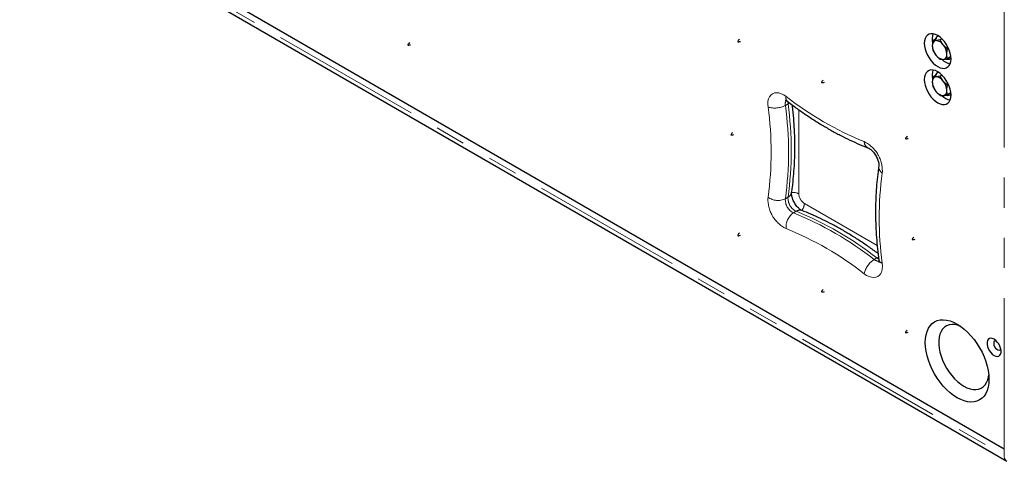
# Model space of a CAD drawing. Units: millimetres. Extents: x 75 to 6271, y 75 to 4380.
# Drawn here: x 846 to 1469, y 1055 to 1334 of the extents above; entities that cross this region are included whole.
import ezdxf

# ---------------------------------------------------------------- set-up
doc = ezdxf.new("R2010")
doc.units = ezdxf.units.MM
doc.header["$LTSCALE"] = 15
doc.linetypes.add('PHANTOM', pattern=[12.7, 6.35, -1.27, 1.27, -1.27, 1.27, -1.27])

msp = doc.modelspace()

# ---------------------------------------------------------------- linework, layer by layer
at = {"color": 8, "linetype": 'PHANTOM', "lineweight": 18}
for p, q in [((1468.83, 1062.97), (1468.83, 1494.11)), ((846.3, 1418.11), (1468.83, 1058.73)), ((1330.39, 1280), (1332.09, 1280.98)), ((1332.09, 1280.98), (1333.02, 1281.61)), ((1338.91, 1277.26), (1338.91, 1224.14)), ((1330.39, 1221.03), (1332.09, 1222.01)), ((1342.45, 1218.02), (1388.48, 1191.44)), ((1335.54, 1212.12), (1337.23, 1213.1)), ((1386.6, 1182.64), (1388.3, 1183.62)), ((1389.31, 1184.11), (1388.3, 1183.62)), ((1468.83, 1058.73), (1468.83, 1062.97))]:
    msp.add_line(p, q, dxfattribs=at)
at = {"color": 7, "linetype": 'Continuous', "lineweight": 25}
for p, q in [((846.3, 1422.36), (1468.83, 1062.97)), ((847.91, 1414.54), (1470.45, 1055.16)), ((1425.93, 1322.21), (1423.73, 1320.94)), ((1428.32, 1321.35), (1425.61, 1320.91)), ((1427.18, 1323.8), (1426.53, 1323.42)), ((1429.44, 1321.99), (1428.32, 1321.35)), ((1423.73, 1314.81), (1425.61, 1311.71)), ((1432.92, 1315.63), (1430.21, 1318.25)), ((1433.6, 1316.03), (1432.92, 1315.63)), ((1428.32, 1309.09), (1430.21, 1309.06)), ((1435.11, 1310.77), (1432.92, 1309.5)), ((1434.53, 1309.57), (1435.18, 1309.94)), ((1425.93, 1299.35), (1423.73, 1298.08)), ((1428.32, 1298.49), (1425.61, 1298.04)), ((1427.18, 1300.94), (1426.53, 1300.56)), ((1429.44, 1299.13), (1428.32, 1298.49)), ((1432.92, 1292.77), (1430.21, 1295.39)), ((1423.73, 1291.95), (1425.61, 1288.85)), ((1433.6, 1293.16), (1432.92, 1292.77)), ((1428.32, 1286.23), (1430.21, 1286.2)), ((1435.11, 1287.91), (1432.92, 1286.64)), ((1434.53, 1286.7), (1435.18, 1287.08))]:
    msp.add_line(p, q, dxfattribs=at)
at = {"color": 7, "linetype": 'Continuous', "lineweight": 25, "flags": 128}
for points in [[(1426.71, 1324.09), (1425.24, 1324.79), (1423.81, 1325.17), (1422.47, 1325.23), (1421.25, 1324.94), (1420.21, 1324.34), (1419.36, 1323.43), (1418.74, 1322.24), (1418.35, 1320.82), (1418.22, 1319.19), (1418.35, 1317.41), (1418.74, 1315.54), (1419.36, 1313.63), (1420.21, 1311.74), (1421.25, 1309.93), (1422.47, 1308.25), (1423.81, 1306.76), (1425.24, 1305.49), (1426.71, 1304.49), (1428.18, 1303.79), (1429.61, 1303.41), (1430.95, 1303.36), (1432.16, 1303.64), (1433.21, 1304.24), (1434.06, 1305.15), (1434.68, 1306.34), (1435.07, 1307.76), (1435.19, 1309.39), (1435.07, 1311.17), (1434.68, 1313.04), (1434.06, 1314.95), (1433.21, 1316.84), (1432.16, 1318.65), (1430.95, 1320.33), (1429.61, 1321.82), (1428.18, 1323.09), (1426.71, 1324.09)], [(1426.71, 1301.23), (1425.24, 1301.93), (1423.81, 1302.31), (1422.47, 1302.36), (1421.25, 1302.08), (1420.21, 1301.48), (1419.36, 1300.57), (1418.74, 1299.38), (1418.35, 1297.95), (1418.22, 1296.33), (1418.35, 1294.55), (1418.74, 1292.68), (1419.36, 1290.77), (1420.21, 1288.88), (1421.25, 1287.07), (1422.47, 1285.39), (1423.81, 1283.89), (1425.24, 1282.63), (1426.71, 1281.63), (1428.18, 1280.93), (1429.61, 1280.54), (1430.95, 1280.49), (1432.16, 1280.77), (1433.21, 1281.38), (1434.06, 1282.29), (1434.68, 1283.47), (1435.07, 1284.9), (1435.19, 1286.53), (1435.07, 1288.3), (1434.68, 1290.18), (1434.06, 1292.08), (1433.21, 1293.97), (1432.16, 1295.78), (1430.95, 1297.46), (1429.61, 1298.96), (1428.18, 1300.23), (1426.71, 1301.23)], [(1438.99, 1095.31), (1436.74, 1096.76), (1434.51, 1098.48), (1432.34, 1100.46), (1430.25, 1102.66), (1428.27, 1105.06), (1426.43, 1107.64), (1424.74, 1110.35), (1423.24, 1113.16), (1421.93, 1116.05), (1420.84, 1118.96), (1419.97, 1121.87), (1419.34, 1124.74), (1418.97, 1127.53), (1418.84, 1130.21), (1418.97, 1132.74), (1419.34, 1135.1), (1419.97, 1137.25), (1420.84, 1139.16), (1421.93, 1140.81), (1423.24, 1142.18), (1424.74, 1143.26), (1426.43, 1144.03), (1428.27, 1144.47), (1430.25, 1144.59), (1432.34, 1144.39), (1434.51, 1143.85), (1436.74, 1143.01), (1438.99, 1141.85), (1441.25, 1140.4), (1443.48, 1138.68), (1445.65, 1136.7), (1447.74, 1134.5), (1449.71, 1132.09), (1451.56, 1129.52), (1453.24, 1126.81), (1454.75, 1123.99), (1456.06, 1121.11), (1457.15, 1118.19), (1458.01, 1115.28), (1458.64, 1112.41), (1459.02, 1109.62), (1459.14, 1106.94), (1459.02, 1104.41), (1458.64, 1102.06), (1458.01, 1099.91), (1457.15, 1098), (1456.06, 1096.35), (1454.75, 1094.97), (1453.24, 1093.9), (1451.56, 1093.13), (1449.71, 1092.68), (1447.74, 1092.56), (1445.65, 1092.77), (1443.48, 1093.3), (1441.25, 1094.15), (1438.99, 1095.31)], [(1441.24, 1140.41), (1441.24, 1140.41), (1439.28, 1141.11), (1437.38, 1141.49), (1435.57, 1141.55), (1433.88, 1141.29), (1432.34, 1140.71), (1430.98, 1139.82), (1429.8, 1138.63), (1428.84, 1137.16), (1428.1, 1135.44), (1427.61, 1133.49), (1427.36, 1131.35), (1427.36, 1129.04), (1427.61, 1126.61), (1428.1, 1124.09), (1428.84, 1121.52), (1429.8, 1118.94), (1430.98, 1116.39), (1432.34, 1113.92), (1433.88, 1111.56), (1435.57, 1109.35), (1437.38, 1107.33), (1439.28, 1105.52), (1441.24, 1103.95), (1443.23, 1102.66), (1445.23, 1101.65), (1447.19, 1100.95), (1449.09, 1100.56), (1450.9, 1100.5), (1452.59, 1100.77), (1454.13, 1101.35), (1455.49, 1102.24), (1456.67, 1103.43), (1457.63, 1104.89), (1458.37, 1106.62), (1458.86, 1108.56), (1459.02, 1109.61)], [(1462.33, 1132.3), (1461.26, 1132.76), (1460.26, 1132.9), (1459.37, 1132.71), (1458.66, 1132.19), (1458.16, 1131.38), (1457.9, 1130.33), (1457.9, 1129.09), (1458.16, 1127.73), (1458.66, 1126.35), (1459.37, 1125.01), (1460.26, 1123.79), (1461.26, 1122.77), (1462.33, 1122.01), (1463.39, 1121.54), (1464.4, 1121.4), (1465.28, 1121.6), (1465.99, 1122.12), (1466.49, 1122.93), (1466.75, 1123.98), (1466.75, 1125.22), (1466.49, 1126.57), (1465.99, 1127.96), (1465.28, 1129.3), (1464.4, 1130.51), (1463.39, 1131.53), (1462.33, 1132.3)], [(1463.56, 1131.38), (1463.01, 1131.33), (1462.49, 1130.98), (1462.19, 1130.35), (1462.12, 1129.5), (1462.31, 1128.53), (1462.73, 1127.54), (1463.34, 1126.65), (1464.06, 1125.94), (1464.83, 1125.5), (1465.56, 1125.37), (1466.16, 1125.56), (1466.58, 1126.06), (1466.61, 1126.11)]]:
    msp.add_lwpolyline(points, dxfattribs=at)
at = {"color": 8, "linetype": 'PHANTOM', "lineweight": 18, "flags": 128}
for points in [[(1319.43, 1278.95), (1319.3, 1280.83), (1319.42, 1282.57), (1319.79, 1284.13), (1320.39, 1285.47), (1321.21, 1286.54), (1322.23, 1287.33), (1323.43, 1287.82), (1324.77, 1288), (1326.23, 1287.85), (1327.76, 1287.39), (1329.33, 1286.62), (1330.9, 1285.57)], [(1332.09, 1280.98), (1332.04, 1282.23), (1332.05, 1282.27)], [(1389.4, 1182.93), (1389.36, 1182.96), (1388.3, 1183.62)], [(1391.68, 1180.29), (1391.81, 1178.41), (1391.68, 1176.67), (1391.32, 1175.11), (1390.72, 1173.77), (1389.9, 1172.7), (1388.87, 1171.91), (1387.68, 1171.42), (1386.33, 1171.24), (1384.88, 1171.39), (1383.35, 1171.85), (1381.78, 1172.62), (1380.21, 1173.67)]]:
    msp.add_lwpolyline(points, dxfattribs=at)
at = {"color": 7, "linetype": 'Continuous', "lineweight": 25}
for centre, radius, start, end in [((1433.4, 1321.85), 10.24, 161.00568, 192.83737), ((1426.14, 1318.1), 2.86, 100.54678, 189.25188), ((1428, 1320.87), 2.93, 103.68611, 161.6432), ((1425.26, 1314.98), 5.93, 33.43491, 86.57046), ((1433.28, 1318.1), 9.98, 182.63929, 219.77207), ((1422.54, 1311.87), 9.98, 2.63929, 39.77207), ((1430.56, 1314.98), 5.93, 213.43491, 266.57046), ((1436.49, 1316.13), 10.05, 225.55888, 259.42383), ((1429.69, 1311.87), 2.86, 280.54678, 9.25188), ((1433.04, 1312.12), 2.95, 256.22074, 316.2862), ((1433.4, 1298.99), 10.24, 161.00568, 192.83737), ((1426.14, 1295.23), 2.86, 100.54678, 189.25188), ((1428, 1298.01), 2.93, 103.68611, 161.6432), ((1425.26, 1292.12), 5.93, 33.43491, 86.57046), ((1422.54, 1289.01), 9.98, 2.63929, 39.77207), ((1433.28, 1295.23), 9.98, 182.63929, 219.77207), ((1430.56, 1292.12), 5.93, 213.43491, 266.57046), ((1429.69, 1289.01), 2.86, 280.54678, 9.25188), ((1436.49, 1293.27), 10.05, 225.55888, 259.42383), ((1433.05, 1289.25), 2.94, 256.89842, 316.32114)]:
    msp.add_arc(centre, radius, start, end, dxfattribs=at)
at = {"color": 8, "linetype": 'PHANTOM', "lineweight": 18}
for centre, radius, start, end in [((1334.75, 1280.84), 4.44, 149.88642, 190.8722), ((1333.8, 1284.71), 3.03, 163.61065, 225.55075), ((1457.67, 1448.22), 206.22, 232.06721, 247.93816), ((1323.67, 1292.39), 14.1, 252.49737, 298.47205), ((1115.14, 1250.47), 206.27, 352.06581, 7.93419), ((1118.83, 1250.51), 213.6, 352.06581, 7.93419), ((1120.53, 1251.49), 213.6, 352.06581, 7.93419), ((1371.1, 1238.6), 20.62, 356.21776, 63.78224), ((1384.88, 1257.24), 4.67, 181.73171, 244.66076), ((1394.24, 1241.26), 4.77, 176.088, 237.53543), ((1595.97, 1208.77), 206.27, 172.06581, 187.93419), ((1340.01, 1220.64), 20.62, 176.21776, 243.78224), ((1325.71, 1230.54), 10.6, 233.66656, 296.20267), ((1339.63, 1220.42), 9.26, 176.21776, 243.78224), ((1341.32, 1221.4), 9.26, 176.21776, 243.78224), ((1330.19, 1225.8), 4.24, 296.53684, 349.11129), ((1335.39, 1217.34), 7.66, 62.65169, 98.06751), ((1346.59, 1224.49), 7.68, 182.60548, 237.39452), ((1334.79, 1218.37), 7.66, 321.54454, 357.34546), ((1341.43, 1203.31), 10.6, 123.79316, 186.33674), ((1255.33, 1014.21), 213.55, 52.06721, 67.93816), ((1339.57, 1209.56), 4.24, 70.88788, 123.45593), ((1257.02, 1015.18), 213.55, 52.06721, 67.93816), ((1253.44, 1011.02), 206.22, 52.06721, 67.93816), ((1393.97, 1170.62), 14.1, 121.52356, 167.50784), ((1389.5, 1185.98), 4.42, 229.083, 270.57721), ((1392.39, 1183.24), 3.03, 194.45965, 256.39551), ((1472.54, 1058.26), 3.74, 172.74417, 235.94365)]:
    msp.add_arc(centre, radius, start, end, dxfattribs=at)
at = {"color": 7, "linetype": 'Continuous', "lineweight": 25}
for points in [[(1301.3, 1321.71), (1300.71, 1321.08), (1299.53, 1319.8), (1301.22, 1320.19), (1302.07, 1320.39)], [(1092.71, 1319.65), (1092.12, 1319.01), (1090.94, 1317.74), (1092.63, 1318.13), (1093.47, 1318.32)], [(1354.34, 1295.99), (1353.75, 1295.36), (1352.57, 1294.09), (1354.26, 1294.48), (1355.1, 1294.67)], [(1297.06, 1262.92), (1296.47, 1262.28), (1295.29, 1261.01), (1296.98, 1261.4), (1297.83, 1261.59)], [(1407.37, 1260.48), (1406.78, 1259.84), (1405.6, 1258.57), (1407.29, 1258.96), (1408.14, 1259.16)], [(1301.3, 1199.23), (1300.71, 1198.59), (1299.53, 1197.32), (1301.22, 1197.71), (1302.07, 1197.9)], [(1411.61, 1196.79), (1411.02, 1196.15), (1409.84, 1194.88), (1411.53, 1195.27), (1412.38, 1195.47)], [(1354.34, 1163.72), (1353.75, 1163.08), (1352.57, 1161.81), (1354.26, 1162.2), (1355.1, 1162.39)], [(1407.37, 1138), (1406.78, 1137.36), (1405.6, 1136.09), (1407.29, 1136.48), (1408.14, 1136.67)]]:
    msp.add_open_spline(points, degree=3, dxfattribs=at)
for points, knots in [([(1423.73, 1320.94), (1423.56, 1320.08), (1423.34, 1318.94), (1423.32, 1317.89), (1423.31, 1317.64)], [0, 0, 0, 0, 0.7581486, 1, 1, 1, 1]), ([(1425.61, 1320.91), (1425.56, 1320.9), (1424.79, 1320.84), (1424.24, 1320.89), (1423.73, 1320.94)], [0, 0, 0, 0, 0.070215, 1, 1, 1, 1]), ([(1430.21, 1318.25), (1430.15, 1318.32), (1429.38, 1319.29), (1428.83, 1320.36), (1428.32, 1321.35)], [0, 0, 0, 0, 0.0702148, 1, 1, 1, 1]), ([(1423.31, 1317.64), (1423.36, 1316.86), (1423.43, 1315.86), (1423.67, 1315), (1423.73, 1314.81)], [0, 0, 0, 0, 0.776287, 1, 1, 1, 1]), ([(1432.51, 1312.33), (1432.51, 1312.58), (1432.53, 1313.63), (1432.75, 1314.77), (1432.92, 1315.63)], [0, 0, 0, 0, 0.241851, 1, 1, 1, 1]), ([(1425.61, 1311.71), (1425.67, 1311.65), (1426.45, 1310.68), (1427.42, 1309.86), (1428.32, 1309.09)], [0, 0, 0, 0, 0.0702148, 1, 1, 1, 1]), ([(1430.21, 1309.06), (1430.26, 1309.07), (1431.05, 1309.14), (1432.02, 1309.33), (1432.92, 1309.5)], [0, 0, 0, 0, 0.0702148, 1, 1, 1, 1]), ([(1432.92, 1309.5), (1432.86, 1309.7), (1432.62, 1310.55), (1432.56, 1311.55), (1432.51, 1312.33)], [0, 0, 0, 0, 0.2237133, 1, 1, 1, 1]), ([(1423.73, 1298.08), (1423.56, 1297.21), (1423.34, 1296.08), (1423.32, 1295.03), (1423.31, 1294.77)], [0, 0, 0, 0, 0.7581486, 1, 1, 1, 1]), ([(1425.61, 1298.04), (1425.56, 1298.04), (1424.79, 1297.97), (1424.24, 1298.03), (1423.73, 1298.08)], [0, 0, 0, 0, 0.070215, 1, 1, 1, 1]), ([(1430.21, 1295.39), (1430.15, 1295.46), (1429.38, 1296.43), (1428.83, 1297.49), (1428.32, 1298.49)], [0, 0, 0, 0, 0.0702148, 1, 1, 1, 1]), ([(1423.31, 1294.77), (1423.36, 1294), (1423.43, 1293), (1423.67, 1292.14), (1423.73, 1291.95)], [0, 0, 0, 0, 0.776287, 1, 1, 1, 1]), ([(1425.61, 1288.85), (1425.67, 1288.78), (1426.45, 1287.82), (1427.42, 1287), (1428.32, 1286.23)], [0, 0, 0, 0, 0.0702148, 1, 1, 1, 1]), ([(1432.51, 1289.47), (1432.51, 1289.72), (1432.53, 1290.77), (1432.75, 1291.91), (1432.92, 1292.77)], [0, 0, 0, 0, 0.241851, 1, 1, 1, 1]), ([(1432.92, 1286.64), (1432.86, 1286.83), (1432.62, 1287.69), (1432.56, 1288.69), (1432.51, 1289.47)], [0, 0, 0, 0, 0.2237133, 1, 1, 1, 1]), ([(1330.21, 1283.39), (1330.22, 1283.38), (1330.24, 1283.38), (1330.61, 1283.24), (1331.12, 1282.96), (1331.52, 1282.67), (1331.68, 1282.55)], [0, 0, 0, 0, 0.241773, 0.525188, 0.807362, 1, 1, 1, 1]), ([(1331.68, 1282.55), (1332.73, 1281.76), (1335.78, 1279.46), (1340.85, 1275.83), (1346.89, 1271.75), (1352.97, 1267.93), (1359.05, 1264.37), (1365.15, 1261.06), (1371.25, 1258.03), (1377.16, 1255.33), (1381.03, 1253.77), (1382.88, 1253.02)], [0, 0, 0, 0, 0.062446, 0.180814, 0.299227, 0.417679, 0.536165, 0.654678, 0.773209, 0.891743, 1, 1, 1, 1]), ([(1430.21, 1286.2), (1430.26, 1286.2), (1431.05, 1286.28), (1432.02, 1286.46), (1432.92, 1286.64)], [0, 0, 0, 0, 0.0702148, 1, 1, 1, 1]), ([(1334.35, 1225), (1334.52, 1226.14), (1335, 1229.43), (1335.61, 1234.99), (1336.12, 1241.72), (1336.39, 1248.6), (1336.44, 1255.6), (1336.26, 1262.73), (1335.84, 1269.96), (1335.35, 1275.79), (1334.95, 1279.22), (1334.83, 1280.19)], [0, 0, 0, 0, 0.066875, 0.193124, 0.319399, 0.445708, 0.572029, 0.698344, 0.824641, 0.950911, 1, 1, 1, 1]), ([(1382.88, 1253.02), (1382.95, 1252.99), (1383.15, 1252.91), (1383.65, 1252.63), (1384.39, 1252.1), (1385.22, 1251.35), (1386.1, 1250.39), (1386.96, 1249.25), (1387.76, 1247.98), (1388.43, 1246.63), (1388.96, 1245.3), (1389.31, 1244.05), (1389.49, 1242.96), (1389.53, 1242.13), (1389.5, 1241.74), (1389.48, 1241.61), (1389.48, 1241.59)], [0, 0, 0, 0, 0.041912, 0.115225, 0.189725, 0.266653, 0.346224, 0.428021, 0.511299, 0.595178, 0.678568, 0.760548, 0.840551, 0.91849, 0.989116, 1, 1, 1, 1]), ([(1389.48, 1241.59), (1389.32, 1240.45), (1388.84, 1237.16), (1388.22, 1231.6), (1387.72, 1224.86), (1387.44, 1217.99), (1387.39, 1210.98), (1387.58, 1203.86), (1387.99, 1196.63), (1388.61, 1189.5), (1389.18, 1184.75), (1389.46, 1182.48)], [0, 0, 0, 0, 0.0626871, 0.1810311, 0.2993986, 0.4177979, 0.5362096, 0.6546147, 0.7730027, 0.8913656, 1, 1, 1, 1]), ([(1340.95, 1213.57), (1340.88, 1213.59), (1340.69, 1213.68), (1340.18, 1213.95), (1339.45, 1214.48), (1338.61, 1215.23), (1337.73, 1216.19), (1336.87, 1217.34), (1336.08, 1218.61), (1335.4, 1219.95), (1334.88, 1221.29), (1334.53, 1222.54), (1334.34, 1223.63), (1334.3, 1224.45), (1334.33, 1224.84), (1334.35, 1224.98), (1334.35, 1225)], [0, 0, 0, 0, 0.041912, 0.115225, 0.189725, 0.266653, 0.346224, 0.428021, 0.511299, 0.595178, 0.678568, 0.760548, 0.840551, 0.91849, 0.989116, 1, 1, 1, 1]), ([(1389, 1186.4), (1389, 1186.4), (1387, 1187.9), (1382.99, 1190.75), (1376.94, 1194.84), (1370.87, 1198.65), (1364.78, 1202.22), (1358.68, 1205.52), (1352.59, 1208.56), (1346.67, 1211.26), (1342.8, 1212.82), (1340.95, 1213.57)], [0, 0, 0, 0, 0.000143, 0.126377, 0.252658, 0.378981, 0.505341, 0.63173, 0.758138, 0.884548, 1, 1, 1, 1]), ([(1389.46, 1182.48), (1389.48, 1182.31), (1389.53, 1181.84), (1389.52, 1181.24), (1389.46, 1180.82), (1389.45, 1180.8), (1389.44, 1180.79)], [0, 0, 0, 0, 0.1586163, 0.4549794, 0.7506634, 1, 1, 1, 1])]:
    msp.add_open_spline(points, degree=3, knots=knots, dxfattribs=at)

doc.saveas('drawing.dxf')
